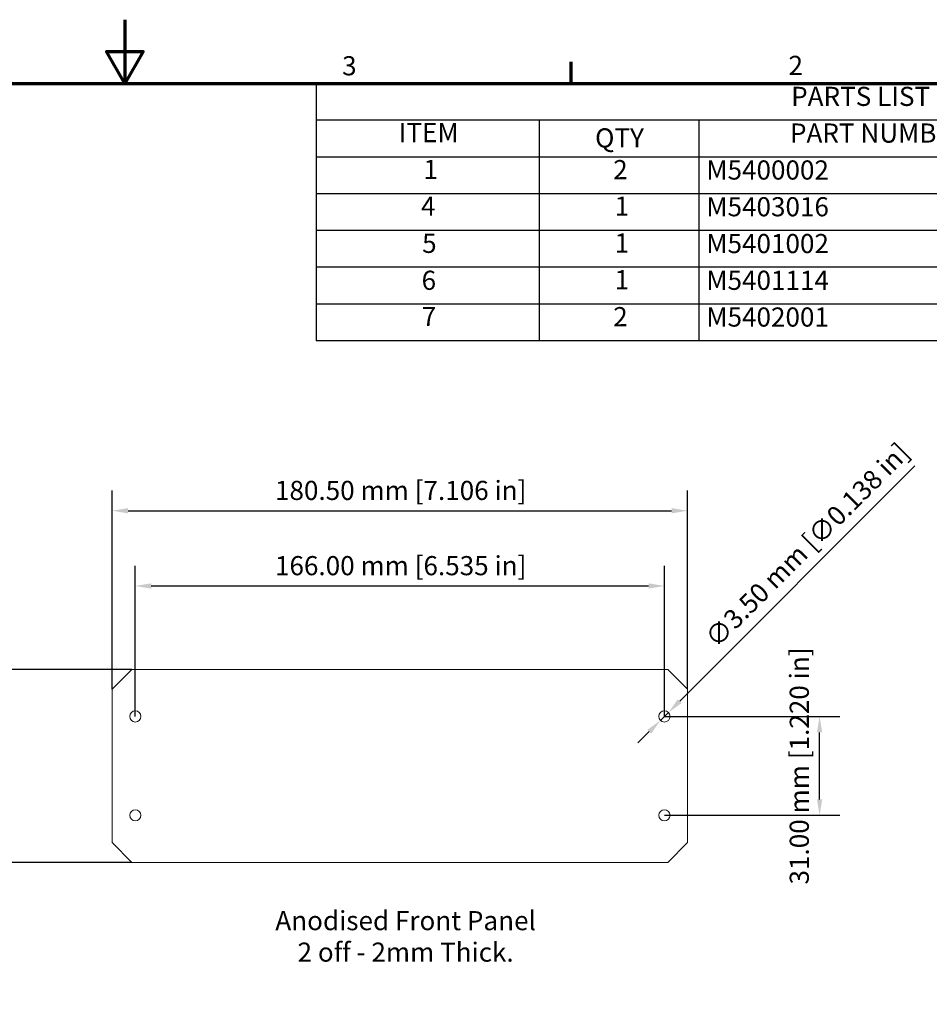
# Model space of a CAD drawing. Units: millimetres. Extents: x 0 to 840, y 0 to 594.
# Drawn here: x 387 to 672, y 285 to 594 of the extents above; entities that cross this region are included whole.
import ezdxf

# ---------------------------------------------------------------- set-up
doc = ezdxf.new("R2010")
doc.units = ezdxf.units.MM
doc.header["$LTSCALE"] = 2
for name, color, linetype, lineweight in [('Border (ISO)', 7, 'Continuous', 70), ('Dimension (ISO)', 7, 'Continuous', 25), ('Symbol (ISO)', 7, 'Continuous', 25), ('Visible (ISO)', 7, 'Continuous', 18)]:
    doc.layers.add(name, color=color, linetype=linetype, lineweight=lineweight)
doc.styles.add('Note Text (ISO)', font='tahoma.ttf')
doc.dimstyles.new('Default (ISO)-19', dxfattribs={"dimscale": 2, "dimtxt": 3, "dimasz": 2.5, "dimexe": 3.175, "dimexo": 0, "dimgap": 0.762, "dimtad": 1, "dimrnd": 1e-08, "dimzin": 0, "dimdsep": 46, "dimtxsty": 'Note Text (ISO)', "dimcen": 0.09, "dimdle": 10, "dimclrd": 256, "dimclre": 256, "dimclrt": 256, "dimazin": 0, "dimtfac": 1.1684, "dimtmove": 0, "dimatfit": 3, "dimfxl": 1, "dimtolj": 1, "dimtzin": 0, "dimlwd": -1, "dimlwe": -1, "dimarcsym": 0})

# ---------------------------------------------------------------- blocks, each defined once
blk = doc.blocks.new('Borders Default Border')
at = {"layer": 'Border (ISO)'}
blk.add_line((280, 287), (280, 290.4), dxfattribs=at)
at = {"layer": 'Border (ISO)', "flags": 128}
for points in [[(210, 297), (210, 287), (207.11, 292), (212.89, 292), (210, 287)], [(10, 10), (10, 287), (410, 287), (410, 10), (10, 10)]]:
    blk.add_lwpolyline(points, dxfattribs=at)
at = {"layer": 'Border (ISO)', "char_height": 3, "attachment_point": 7, "style": 'Note Text (ISO)'}
for s, insert in [('3', (244.07, 287.34)), ('2', (314.09, 287.4))]:
    blk.add_mtext(s, dxfattribs=dict(at, insert=insert))
blk = doc.blocks.new('*D17')
at = {"layer": 'Defpoints', "color": 0, "transparency": 16777216}
for p in [(596.51, 440.04), (416.01, 384.09), (596.51, 384.09)]:
    blk.add_point(p, dxfattribs=at)
at = {"layer": 'Dimension (ISO)', "transparency": 16777216}
for p, q in [((416.01, 384.09), (416.01, 446.39)), ((596.51, 384.09), (596.51, 446.39)), ((421.01, 440.04), (591.51, 440.04))]:
    blk.add_line(p, q, dxfattribs=at)
for points in [[(421.01, 440.87), (421.01, 439.21), (416.01, 440.04)], [(591.51, 440.87), (591.51, 439.21), (596.51, 440.04)]]:
    blk.add_solid(points, dxfattribs=at)
at = {"layer": 'Dimension (ISO)', "transparency": 16777216, "insert": (467.08, 449.41), "char_height": 6, "attachment_point": 1, "style": 'Note Text (ISO)'}
blk.add_mtext('\\A1;180.50 mm [7.106 in]', dxfattribs=at)
blk = doc.blocks.new('*D18')
at = {"layer": 'Defpoints', "color": 0, "transparency": 16777216}
for p in [(589.26, 416.45), (423.26, 375.54), (589.26, 375.54)]:
    blk.add_point(p, dxfattribs=at)
at = {"layer": 'Dimension (ISO)', "transparency": 16777216}
for p, q in [((423.26, 375.54), (423.26, 422.8)), ((589.26, 375.54), (589.26, 422.8)), ((428.26, 416.45), (584.26, 416.45))]:
    blk.add_line(p, q, dxfattribs=at)
for points in [[(428.26, 417.28), (428.26, 415.62), (423.26, 416.45)], [(584.26, 417.28), (584.26, 415.62), (589.26, 416.45)]]:
    blk.add_solid(points, dxfattribs=at)
at = {"layer": 'Dimension (ISO)', "transparency": 16777216, "insert": (467.08, 425.82), "char_height": 6, "attachment_point": 1, "style": 'Note Text (ISO)'}
blk.add_mtext('\\A1;166.00 mm [6.535 in]', dxfattribs=at)
blk = doc.blocks.new('*D19')
at = {"layer": 'Defpoints', "color": 0, "transparency": 16777216}
for p in [(422.21, 390.29), (378.21, 329.79), (422.21, 329.79)]:
    blk.add_point(p, dxfattribs=at)
at = {"layer": 'Dimension (ISO)', "transparency": 16777216}
for p, q in [((422.21, 390.29), (371.86, 390.29)), ((378.21, 385.29), (378.21, 334.79)), ((422.21, 329.79), (371.86, 329.79))]:
    blk.add_line(p, q, dxfattribs=at)
for points in [[(377.38, 385.29), (379.04, 385.29), (378.21, 390.29)], [(377.38, 334.79), (379.04, 334.79), (378.21, 329.79)]]:
    blk.add_solid(points, dxfattribs=at)
at = {"layer": 'Dimension (ISO)', "transparency": 16777216, "insert": (368.84, 322.82), "char_height": 6, "attachment_point": 1, "rotation": 90, "style": 'Note Text (ISO)'}
blk.add_mtext('\\A1;60.50 mm [2.382 in]', dxfattribs=at)
blk = doc.blocks.new('*D20')
at = {"layer": 'Defpoints', "color": 0, "transparency": 16777216}
for p in [(589.26, 375.54), (637.92, 375.54), (589.26, 344.54)]:
    blk.add_point(p, dxfattribs=at)
at = {"layer": 'Dimension (ISO)', "transparency": 16777216}
for p, q in [((589.26, 375.54), (644.27, 375.54)), ((637.92, 349.54), (637.92, 370.54)), ((589.26, 344.54), (644.27, 344.54))]:
    blk.add_line(p, q, dxfattribs=at)
for points in [[(637.09, 370.54), (638.76, 370.54), (637.92, 375.54)], [(637.09, 349.54), (638.76, 349.54), (637.92, 344.54)]]:
    blk.add_solid(points, dxfattribs=at)
at = {"layer": 'Dimension (ISO)', "transparency": 16777216, "insert": (628.55, 322.85), "char_height": 6, "attachment_point": 1, "rotation": 90, "style": 'Note Text (ISO)'}
blk.add_mtext('\\A1;31.00 mm [1.220 in]', dxfattribs=at)
blk = doc.blocks.new('*D21')
at = {"layer": 'Defpoints', "color": 0, "transparency": 16777216}
for p in [(590.5, 376.78), (588.02, 374.3)]:
    blk.add_point(p, dxfattribs=at)
at = {"layer": 'Dimension (ISO)', "transparency": 16777216}
for p, q in [((594.03, 380.31), (667.81, 454.09)), ((588.02, 374.3), (590.5, 376.78)), ((584.49, 370.77), (580.95, 367.23))]:
    blk.add_line(p, q, dxfattribs=at)
for points in [[(593.44, 380.9), (594.62, 379.72), (590.5, 376.78)], [(583.9, 371.36), (585.08, 370.18), (588.02, 374.3)]]:
    blk.add_solid(points, dxfattribs=at)
at = {"layer": 'Dimension (ISO)', "transparency": 16777216, "insert": (601.44, 400.98), "char_height": 6, "attachment_point": 1, "rotation": 45, "style": 'Note Text (ISO)'}
blk.add_mtext('\\A1;∅3.50 mm [∅0.138 in]', dxfattribs=at)
blk = doc.blocks.new('PARTS LIST')
at = {"layer": 'Symbol (ISO)'}
for p, q in [((410, 287), (240, 287)), ((240, 287), (240, 281.24)), ((410, 287), (410, 281.24)), ((410, 281.24), (240, 281.24)), ((240, 281.24), (240, 275.47)), ((275, 281.24), (275, 275.47)), ((300, 281.24), (300, 275.47)), ((355, 281.24), (355, 275.47)), ((410, 281.24), (410, 275.47)), ((410, 275.47), (240, 275.47)), ((240, 275.47), (240, 246.66)), ((275, 275.47), (275, 246.66)), ((300, 275.47), (300, 246.66)), ((355, 275.47), (355, 246.66)), ((410, 275.47), (410, 246.66)), ((410, 269.71), (240, 269.71)), ((410, 263.95), (240, 263.95)), ((410, 258.19), (240, 258.19)), ((410, 252.42), (240, 252.42)), ((410, 246.66), (240, 246.66))]:
    blk.add_line(p, q, dxfattribs=at)
at = {"layer": 'Symbol (ISO)', "char_height": 3, "attachment_point": 7, "style": 'Note Text (ISO)'}
for s, insert in [('PARTS LIST', (314.5, 282.54)), ('ITEM', (252.96, 276.86)), ('QTY', (283.75, 276.03)), ('PART NUMBER', (314.32, 276.79)), ('DESCRIPTION', (369.86, 276.76)), ('1', (256.82, 271.09)), ('2', (286.59, 271.06)), ('M5400002', (301.2, 271)), ('Extrusion', (356.2, 271.02)), ('4', (256.45, 265.33)), ('1', (286.82, 265.33)), ('M5403016', (301.2, 265.24)), ('Unicase Assembly Kit', (356.16, 264.43)), ('5', (256.62, 259.5)), ('1', (286.82, 259.56)), ('M5401002', (301.2, 259.47)), ('Top Cover', (355.9, 258.71)), ('Base Panel', (356.2, 253.67)), ('6', (256.54, 253.71)), ('1', (286.82, 253.8)), ('M5401114', (301.2, 253.71)), ('7', (256.57, 248.04)), ('2', (286.59, 248.01)), ('M5402001', (301.2, 247.95)), ('Front/Rear Panel', (356.2, 247.32))]:
    blk.add_mtext(s, dxfattribs=dict(at, insert=insert))

msp = doc.modelspace()

# ---------------------------------------------------------------- linework, layer by layer
at = {"layer": 'Visible (ISO)'}
for p, q in [((416.0113, 384.0895), (422.2113, 390.2895)), ((422.2113, 390.2895), (590.3113, 390.2895)), ((590.3113, 390.2895), (596.5113, 384.0895)), ((416.0113, 335.9895), (416.0113, 384.0895)), ((596.5113, 384.0895), (596.5113, 335.9895)), ((422.2113, 329.7895), (416.0113, 335.9895)), ((596.5113, 335.9895), (590.3113, 329.7895)), ((590.3113, 329.7895), (422.2113, 329.7895))]:
    msp.add_line(p, q, dxfattribs=at)
for centre in [(423.2613, 375.5395), (589.2613, 375.5395), (423.2613, 344.5395), (589.2613, 344.5395)]:
    msp.add_circle(centre, 1.75, dxfattribs=at)

# ---------------------------------------------------------------- block references
at = {"xscale": 2, "yscale": 2, "zscale": 2}
msp.add_blockref('Borders Default Border', (0, 0), dxfattribs=at)
at = {"layer": 'Symbol (ISO)', "xscale": 2, "yscale": 2, "zscale": 2}
msp.add_blockref('PARTS LIST', (0, 0), dxfattribs=at)

# ---------------------------------------------------------------- texts
at = {"layer": 'Symbol (ISO)', "insert": (508.0642, 314.5234), "char_height": 6, "width": 108.093974, "attachment_point": 2, "line_spacing_factor": 0.987884, "style": 'Note Text (ISO)'}
msp.add_mtext('Anodised Front Panel\\P2 off - 2mm Thick.', dxfattribs=at)

# ---------------------------------------------------------------- dimensions: what is measured, and where the dimension line sits
at = {"layer": 'Dimension (ISO)'}
dim = msp.add_diameter_dim_2p(p1=(588.0238, 374.3021), p2=(590.4987, 376.777), text='<> mm [∅0.138 in]', dimstyle='Default (ISO)-19', override={"dimgap": 0.762, "dimdec": 2, "dimlfac": 1, "dimpost": '', "dimtol": 0, "dimlim": 0, "dimtp": 0, "dimtm": 0, "dimtdec": 2, "dimatfit": 2}, dxfattribs=at)
dim.commit()
dim.dimension.update_dxf_attribs({"geometry": '*D21', "text_midpoint": (637.4025, 423.6807), "dimtype": 163})
for base, p1, p2, angle, text, picture, middle in [((596.5113, 440.0395), (416.0113, 384.0895), (596.5113, 384.0895), 180, '<> mm [7.106 in]', '*D17', (506.2613, 440.0395)), ((589.2613, 416.4494), (423.2613, 375.5395), (589.2613, 375.5395), 180, '<> mm [6.535 in]', '*D18', (506.2613, 416.4494)), ((378.2113, 329.7895), (422.2113, 390.2895), (422.2113, 329.7895), 270, '<> mm [2.382 in]', '*D19', (378.2113, 360.0395)), ((637.9249, 375.5395), (589.2613, 344.5395), (589.2613, 375.5395), 90, '<> mm [1.220 in]', '*D20', (637.9249, 360.0395))]:
    dim = msp.add_linear_dim(base=base, p1=p1, p2=p2, angle=angle, text=text, dimstyle='Default (ISO)-19', override={"dimgap": 0.762, "dimdec": 2, "dimpost": '', "dimtol": 0, "dimlim": 0, "dimtp": 0, "dimtm": 0, "dimtdec": 2, "dimtofl": 0, "dimatfit": 1}, dxfattribs=at)
    dim.commit()
    dim.dimension.update_dxf_attribs({"geometry": picture, "text_midpoint": middle, "dimtype": 160})

doc.saveas('drawing.dxf')
